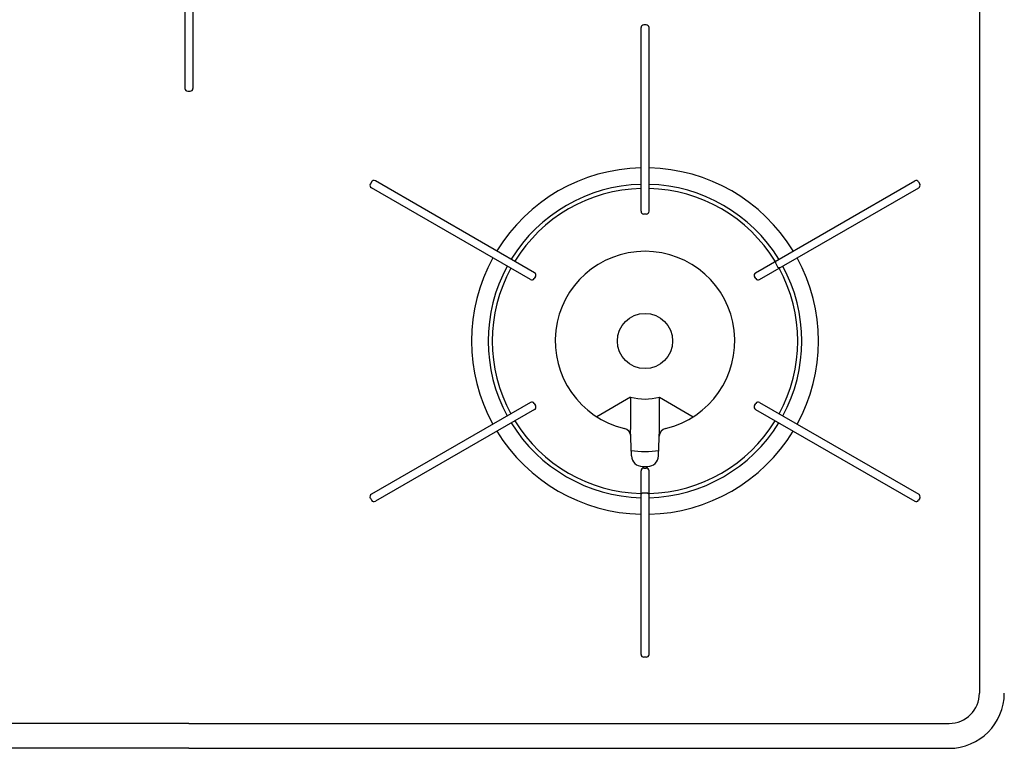
# Model space of a CAD drawing. Extents: x -4463 to 19780, y 852 to 14367.
# Drawn here: x 1939 to 2295, y 10846 to 11110 of the extents above; entities that cross this region are included whole.
import ezdxf

# ---------------------------------------------------------------- set-up
doc = ezdxf.new("R2010")
doc.units = 0
doc.header["$LTSCALE"] = 100
doc.header["$MEASUREMENT"] = 0
doc.layers.get('0').update_dxf_attribs({"linetype": 'CONTINUOUS'})

# ---------------------------------------------------------------- blocks, each defined once
blk = doc.blocks.new('RB31AW13A16R（平面）')
at = {"linetype": 'Continuous'}
for p, q in [((286, 485), (286, 20)), ((-1.45, 281.5), (-1.45, 239)), ((1.45, 281.5), (1.45, 239)), ((163.55, 194.5), (163.55, 261)), ((165.45, 262), (164.55, 262)), ((166.45, 194.5), (166.45, 261)), ((-0.45, 238), (0.45, 238)), ((66.07, 205.14), (65.62, 204.36)), ((125.02, 172.26), (67.43, 205.51)), ((204.98, 172.26), (262.57, 205.51)), ((263.93, 205.14), (264.38, 204.36)), ((123.57, 169.74), (65.98, 202.99)), ((206.43, 169.74), (264.02, 202.99)), ((165.45, 193.5), (164.55, 193.5)), ((212.34, 176.51), (212.16, 175.82)), ((212.16, 175.82), (213.11, 174.18)), ((213.79, 173.99), (213.11, 174.18)), ((125.39, 170.89), (124.94, 170.11)), ((205.06, 170.11), (204.61, 170.89)), ((123.57, 125.26), (65.98, 92.01)), ((124.94, 124.89), (125.39, 124.11)), ((159.75, 127.17), (147.52, 120.1)), ((159.75, 127.17), (159.75, 115.47)), ((170.25, 115.47), (170.25, 127.17)), ((170.25, 127.17), (182.48, 120.1)), ((204.61, 124.11), (205.06, 124.89)), ((206.43, 125.26), (264.02, 92.01)), ((125.02, 122.74), (67.43, 89.49)), ((204.98, 122.74), (262.57, 89.49)), ((160.11, 105.92), (159.75, 115.43)), ((169.89, 105.92), (170.25, 115.43)), ((163.55, 34), (163.55, 100.5)), ((164.1, 102.07), (165.97, 102.07)), ((164.55, 101.5), (165.45, 101.5)), ((164.71, 102.06), (165.29, 102.06)), ((166.45, 34), (166.45, 100.5)), ((65.62, 90.64), (66.07, 89.86)), ((163.55, 92), (164.05, 92.5)), ((164.05, 92.5), (165.95, 92.5)), ((165.95, 92.5), (166.45, 92)), ((264.38, 90.64), (263.93, 89.86)), ((264.38, 90.64), (263.93, 89.86)), ((165.45, 33), (164.55, 33)), ((0, 9), (-275, 9)), ((0, 9), (275, 9)), ((0, 0), (-275, 0)), ((0, 0), (275, 0))]:
    blk.add_line(p, q, dxfattribs=at)
blk.add_circle((165, 147.5), 10, dxfattribs=at)
for centre, radius, start, end in [((164.55, 261), 1, 90, 180), ((165.45, 261), 1, 0, 90), ((-0.45, 239), 1, 180, 270), ((0.45, 239), 1, 270, 0), ((165, 147.5), 62.75, 91.3241, 148.6759), ((165, 147.5), 62.75, 31.3241, 88.6759), ((66.48, 203.86), 1, 150, 240), ((66.93, 204.64), 1, 60, 150), ((165, 147.5), 56.75, 91.4641, 148.5359), ((165, 147.5), 56.75, 31.4641, 88.5359), ((263.07, 204.64), 1, 30, 120), ((263.52, 203.86), 1, 300, 30), ((165, 147.5), 55.25, 91.5039, 148.4961), ((165, 147.5), 55.25, 31.5039, 88.4961), ((164.55, 194.5), 1, 180, 270), ((165.45, 194.5), 1, 270, 0), ((165, 147.5), 32.5, 283.2878, 256.7122), ((165, 147.5), 62.75, 151.3241, 208.6759), ((165, 147.5), 56.75, 151.4641, 208.5359), ((165, 147.5), 56.75, 331.4641, 28.5359), ((165, 147.5), 62.75, 331.3241, 28.6759), ((165, 147.5), 55.25, 151.5039, 208.4961), ((124.52, 171.39), 1, 330, 60), ((205.48, 171.39), 1, 120, 210), ((165, 147.5), 55.25, 331.5039, 28.4961), ((124.07, 170.61), 1, 240, 330), ((205.93, 170.61), 1, 210, 300), ((124.07, 124.39), 1, 30, 120), ((165, 147.5), 21, 255.5225, 284.4775), ((205.93, 124.39), 1, 60, 150), ((124.52, 123.61), 1, 300, 30), ((205.48, 123.61), 1, 150, 240), ((165, 147.5), 56.75, 211.4641, 268.5359), ((165, 147.5), 55.25, 211.5039, 268.4961), ((165, 147.5), 55.25, 271.5039, 328.4961), ((165, 147.5), 56.75, 271.4641, 328.5359), ((165, 147.5), 62.75, 211.3241, 268.6759), ((156.84, 112.95), 3, 2.1442, 76.7122), ((165, 147.5), 62.75, 271.3241, 328.6759), ((173.16, 112.95), 3, 103.2878, 177.8558), ((165, 147.5), 40, 262.7154, 277.2846), ((164.1, 106.07), 4, 182.1442, 270), ((165.9, 106.07), 4, 270, 357.8558), ((164.55, 100.5), 1, 90, 180), ((165.45, 100.5), 1, 0, 90), ((66.48, 91.14), 1, 120, 210), ((66.93, 90.36), 1, 210, 300), ((263.07, 90.36), 1, 240, 330), ((263.52, 91.14), 1, 330, 60), ((164.55, 34), 1, 180, 270), ((165.45, 34), 1, 270, 0), ((275, 20), 20, 270, 0), ((275, 20), 11, 270, 0)]:
    blk.add_arc(centre, radius, start, end, dxfattribs=at)

msp = doc.modelspace()

# ---------------------------------------------------------------- block references
msp.add_blockref('RB31AW13A16R（平面）', (2000, 10846))

doc.saveas('drawing.dxf')
